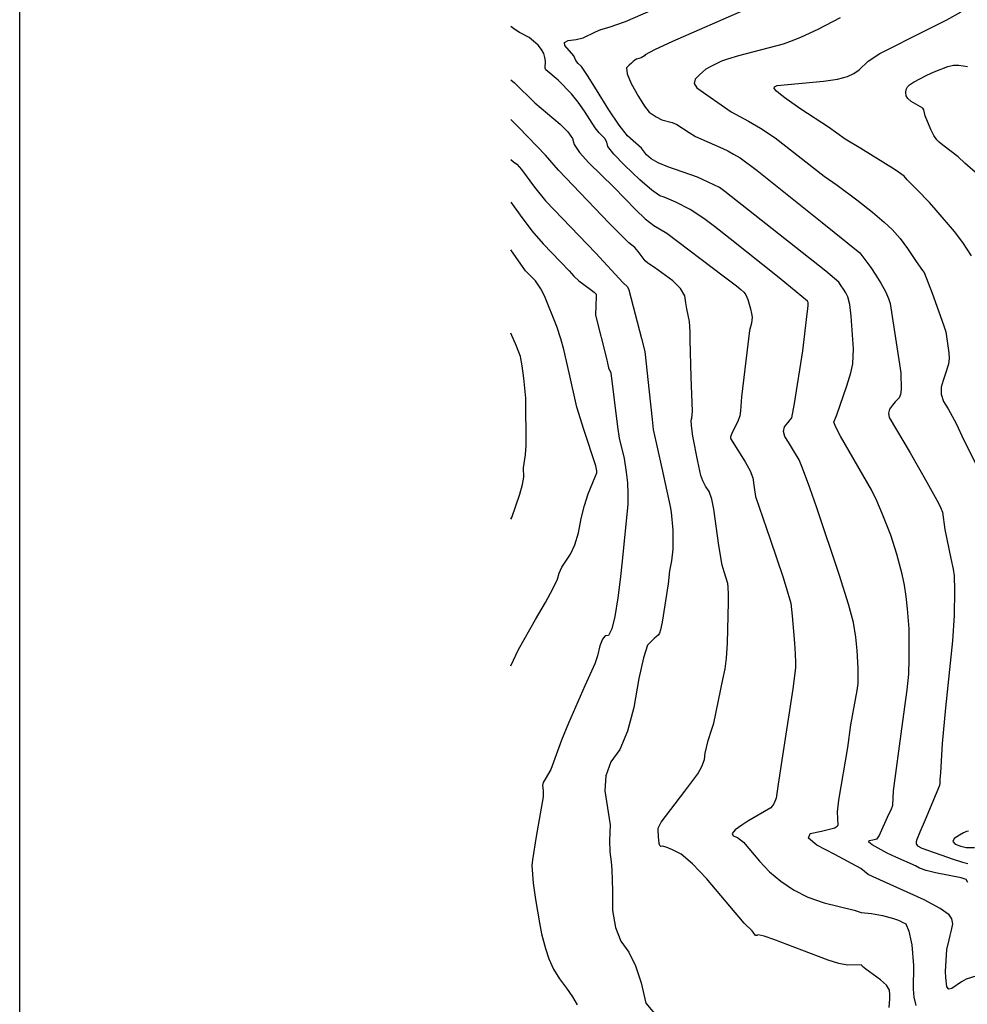
# Model space of a CAD drawing. Extents: x 364695 to 367895, y 1016579 to 1019579.
# Drawn here: x 364845 to 365076, y 1017346 to 1017587 of the extents above; entities that cross this region are included whole.
import ezdxf

# ---------------------------------------------------------------- set-up
doc = ezdxf.new("R2010")
doc.units = 0
doc.header["$MEASUREMENT"] = 0
for name, color, linetype in [('5', 5, 'CONTINUOUS'), ('INDEX', 1, 'CONTINUOUS'), ('INTER', 33, 'CONTINUOUS')]:
    doc.layers.add(name, color=color, linetype=linetype)

msp = doc.modelspace()

# ---------------------------------------------------------------- linework, layer by layer
at = {"layer": '5'}
msp.add_line((364844.56, 1016629.49), (364844.56, 1019529.49), dxfattribs=at)
at = {"layer": 'INDEX'}
for points in [[(365021.66, 1017589.32), (365004.21, 1017581.63), (364999.75, 1017579.58), (364997.45, 1017578.41), (364997.32, 1017578.11), (364996.55, 1017577.66), (364995.37, 1017577.32), (364994.93, 1017577.07), (364994.59, 1017576.78), (364994.13, 1017576.38), (364993.57, 1017575.86), (364992.91, 1017575.22), (364993.06, 1017573.73), (364994.03, 1017571.39), (364995.82, 1017568.2), (364997.3, 1017565.87), (364998.48, 1017564.4), (365000.15, 1017563.26), (365001.53, 1017562.51), (365004.06, 1017561.85), (365005.22, 1017561.35), (365008.22, 1017559.37), (365009.79, 1017558.41), (365016.44, 1017555.5), (365017.68, 1017554.89), (365019.1, 1017554.12), (365020.7, 1017553.21), (365024.84, 1017550.12), (365040.76, 1017537.44), (365050, 1017530.01), (365052.68, 1017526.37), (365053.93, 1017524.49), (365055.12, 1017522.53), (365056.23, 1017520.5), (365056.99, 1017518.86), (365057.41, 1017517.63), (365060.01, 1017500.66), (365060.07, 1017496.58), (365060.07, 1017496.58), (365059.92, 1017495.36), (365059.62, 1017494.55), (365059.17, 1017494.16), (365058.62, 1017493.57), (365057.98, 1017492.78), (365057.24, 1017491.8), (365056.97, 1017490.77), (365057.17, 1017489.7), (365062.26, 1017481.06), (365066.39, 1017473.91), (365069.23, 1017468.78), (365069.82, 1017467.57), (365070.21, 1017466.61), (365070.72, 1017462.39), (365072.24, 1017455.29), (365072.79, 1017452.67), (365073.03, 1017451.01), (365073.15, 1017447.53), (365073.04, 1017441.36), (365072.67, 1017435.18), (365070.95, 1017418.76), (365070.14, 1017410.05), (365069.96, 1017407.21), (365069.68, 1017402.92), (365069.56, 1017401.24), (365069.5, 1017400.32), (365069.47, 1017399.82), (365065.93, 1017391.38), (365064.68, 1017388.39), (365063.94, 1017386.6), (365063.72, 1017386.01), (365063.76, 1017385.5), (365064.06, 1017385.06), (365065.16, 1017384.43), (365072.82, 1017381.8), (365075.05, 1017381.06), (365076.42, 1017380.72)], [(364964.68, 1017552.81), (364965.27, 1017552.26), (364966.14, 1017551.63), (364967.29, 1017550.38), (364970.42, 1017546.01), (364973.14, 1017542.73), (364985.44, 1017529.89), (364992.05, 1017522.75), (364993.19, 1017521.67), (364993.53, 1017520.93), (364996.59, 1017509.06), (364997.41, 1017505.85), (364998.49, 1017495.99), (364998.49, 1017495.99), (364999.19, 1017489.28), (364999.42, 1017486.82), (365001.57, 1017477.36), (365003.58, 1017468), (365003.88, 1017466.57), (365004.22, 1017462.19), (365004.29, 1017460.63), (365004.29, 1017457.59), (365003.95, 1017454.73), (365003.4, 1017452.24), (365003.11, 1017449.06), (365001.62, 1017439.7), (365001.28, 1017437.84), (365001.02, 1017437.03), (365000.68, 1017436.49), (365000.28, 1017436.22), (364999.72, 1017435.72), (364998.99, 1017435), (364998.09, 1017434.05), (364997.07, 1017431.03), (364995.94, 1017425.95), (364994.7, 1017418.81), (364993.15, 1017413.03), (364991.29, 1017408.61), (364989.12, 1017405.54), (364987.9, 1017402.17), (364987.62, 1017398.49), (364988.72, 1017391.74), (364988.93, 1017390.18), (364988.76, 1017386.31), (364988.86, 1017383.59), (364989.16, 1017381.16), (364989.36, 1017379.22), (364989.47, 1017374.01), (364989.53, 1017369.19), (364990.21, 1017365.09), (364991.52, 1017361.72), (364993.46, 1017359.08), (364995.13, 1017355.68), (364996.54, 1017351.52), (364997.69, 1017346.61), (365000.14, 1017343.57)]]:
    msp.add_lwpolyline(points, dxfattribs=at)
at = {"layer": 'INTER'}
for points in [[(365076.37, 1017376.04), (365075.95, 1017376.78), (365074.77, 1017377.23), (365068.44, 1017378.42), (365066.17, 1017378.97), (365064.56, 1017379.54), (365063.62, 1017380.15), (365058.8, 1017382.28), (365056.62, 1017383.25), (365052.96, 1017385.31), (365052.2, 1017385.92), (365052.27, 1017386.32), (365053.17, 1017386.5), (365053.83, 1017386.65), (365054.23, 1017386.78), (365054.7, 1017387.45), (365057.06, 1017392.75), (365057.64, 1017393.87), (365058.01, 1017394.97), (365058.19, 1017398.44), (365060.27, 1017413.64), (365061.54, 1017423.14), (365061.93, 1017426.97), (365062.04, 1017430.69), (365062.06, 1017435.69), (365062.03, 1017438.06), (365061.6, 1017442.99), (365061.29, 1017445.97), (365060.87, 1017448.79), (365060.35, 1017451.44), (365059.05, 1017456.34), (365057.53, 1017460.97), (365055.44, 1017466.3), (365054.14, 1017469.34), (365052.85, 1017472.08), (365045.29, 1017485.15), (365044.09, 1017487.36), (365043.58, 1017488.58), (365044.36, 1017490.39), (365046.83, 1017497.5), (365047.8, 1017500.68), (365048.3, 1017502.82), (365048.42, 1017506.52), (365047.88, 1017514.49), (365047.52, 1017517.35), (365047.07, 1017519.24), (365046.56, 1017520.18), (365046.02, 1017521.08), (365045.43, 1017521.95), (365044.82, 1017522.79), (365041.63, 1017525.52), (365016.96, 1017544.98), (365015.68, 1017545.97), (365011.47, 1017547.93), (365010.29, 1017548.52), (365003.03, 1017550.99), (365000.65, 1017551.96), (364998.93, 1017552.96), (364997.85, 1017553.98), (364996.62, 1017555.58), (364993.2, 1017558.62), (364991.11, 1017561.17), (364988.58, 1017564.9), (364985.63, 1017569.8), (364983.41, 1017573.33), (364981.91, 1017575.5), (364981.14, 1017576.29), (364980.57, 1017577), (364980.05, 1017578.16), (364977.81, 1017580.67), (364977.75, 1017581.4), (364978.68, 1017581.89), (364980.59, 1017582.13), (364982.34, 1017582.56), (364985.35, 1017584.01), (364986.63, 1017584.61), (364988.72, 1017585.15), (364992.67, 1017586.54), (365003.79, 1017591.3)], [(365077.25, 1017529.26), (365075.13, 1017532.47), (365073.15, 1017535.16), (365068.63, 1017540.42), (365066.98, 1017542.26), (365063.88, 1017545.43), (365061.55, 1017547.84), (365060.78, 1017548.7), (365058.62, 1017550.26), (365050.19, 1017555.45), (365046.43, 1017557.8), (365042.35, 1017560.73), (365035.55, 1017565.09), (365031.93, 1017567.61), (365030.54, 1017568.68), (365029.57, 1017569.52), (365029.03, 1017570.13), (365029.08, 1017570.59), (365029.74, 1017570.91), (365041.06, 1017571.93), (365044.5, 1017572.42), (365046.97, 1017573.05), (365048.49, 1017573.83), (365049.83, 1017574.72), (365052.03, 1017576.85), (365054.9, 1017578.67), (365066.2, 1017584.39), (365071.23, 1017586.95), (365074.72, 1017588.86)], [(365045.18, 1017587.46), (365039.72, 1017584.59), (365035.62, 1017582.71), (365033.41, 1017581.79), (365031.24, 1017581), (365020.28, 1017578.13), (365017.59, 1017577.36), (365016.13, 1017576.86), (365013.56, 1017575.55), (365012.32, 1017574.85), (365011.56, 1017574.25), (365010.76, 1017573.5), (365009.68, 1017572.45), (365009.46, 1017571.4), (365010.09, 1017570.34), (365018.5, 1017564.49), (365022.72, 1017562.16), (365025.72, 1017560.44), (365029.25, 1017558.08), (365041.22, 1017548.75), (365044.43, 1017546.54), (365049.25, 1017542.92), (365053.05, 1017539.89), (365053.05, 1017539.89), (365055.94, 1017537.48), (365057.92, 1017535.69), (365059.83, 1017533.52), (365061.64, 1017531.02), (365063.79, 1017527.87), (365065.34, 1017525.63), (365065.69, 1017525.14), (365067.67, 1017520.09), (365070.43, 1017512.37), (365071.02, 1017510.64), (365071.74, 1017505.56), (365071.78, 1017504.12), (365071.62, 1017502.8), (365070.86, 1017500.26), (365070.38, 1017498.76), (365069.84, 1017497.11), (365069.86, 1017495.41), (365070.44, 1017493.66), (365071.58, 1017491.87), (365073.53, 1017488.26), (365075.4, 1017484.21), (365079.65, 1017475.78)], [(365078.6, 1017353.29), (365076.01, 1017352.41), (365074.8, 1017351.81), (365072.5, 1017350.19), (365071.7, 1017350.03), (365071.23, 1017350.58), (365071, 1017352.87), (365070.96, 1017354.3), (365071.23, 1017359.66), (365071.81, 1017362.05), (365072.1, 1017363.12), (365072.39, 1017364.41), (365072.39, 1017364.41), (365072.68, 1017365.93), (365072.51, 1017367.18), (365071.86, 1017368.15), (365069.58, 1017369.69), (365065.68, 1017371.82), (365053.21, 1017377.44), (365052.03, 1017377.99), (365050.2, 1017379.52), (365043.87, 1017382.93), (365039.44, 1017385.21), (365037.41, 1017386.93), (365037.8, 1017388.06), (365040.6, 1017388.63), (365042.6, 1017389.1), (365043.83, 1017389.47), (365044.26, 1017389.73), (365044.55, 1017389.93), (365044.7, 1017390.05), (365044.55, 1017393.38), (365044.82, 1017396.17), (365047.03, 1017409.09), (365047.79, 1017414.58), (365049.31, 1017422.97), (365049.6, 1017424.7), (365049.53, 1017428.45), (365049.31, 1017432.82), (365049.2, 1017434.39), (365049.01, 1017436.01), (365048.44, 1017439.61), (365047.18, 1017444.14), (365045, 1017451.09), (365039.49, 1017467.62), (365037.77, 1017472.58), (365035.97, 1017477.38), (365035.11, 1017479.36), (365033.27, 1017482.48), (365032.53, 1017483.67), (365031.64, 1017485.07), (365031.33, 1017486.33), (365031.58, 1017487.46), (365032.41, 1017488.44), (365032.98, 1017489.16), (365033.32, 1017489.62), (365034, 1017493.19), (365036.01, 1017506.02), (365037.14, 1017515.06), (365037.28, 1017516.3), (365037.34, 1017517.23), (365037.31, 1017517.84), (365037.18, 1017518.14), (365030.28, 1017523.84), (365018.24, 1017533.44), (365014.45, 1017536.39), (365012.14, 1017538.11), (365010.16, 1017539.49), (365008.49, 1017540.54), (365004.95, 1017542.36), (365002.15, 1017543.56), (365001.07, 1017543.89), (364999.1, 1017545.31), (364996.22, 1017547.82), (364992.44, 1017551.41), (364989.83, 1017554.14), (364988.38, 1017556.01), (364988.11, 1017557.03), (364987.66, 1017557.92), (364986.25, 1017559.35), (364985.26, 1017560.56), (364982.67, 1017564.64), (364981.12, 1017566.82), (364979.44, 1017568.85), (364976.21, 1017572.16), (364973.24, 1017574.69), (364973.02, 1017575.09), (364973.12, 1017576.87), (364972.97, 1017577.72), (364972.68, 1017578.7), (364972.12, 1017579.7), (364971.3, 1017580.71), (364970.22, 1017581.74), (364969.1, 1017582.6), (364966.79, 1017583.81), (364965.61, 1017584.55), (364964.68, 1017585.29)], [(365082.63, 1017545.77), (365075.67, 1017551.92), (365074, 1017553.48), (365070.27, 1017556.27), (365069.4, 1017557), (365068.8, 1017557.6), (365068.11, 1017558.65), (365067.35, 1017560.14), (365065.94, 1017563.48), (365065.6, 1017564.91), (365065.38, 1017565.33), (365062.5, 1017567), (365061.73, 1017567.67), (365061.31, 1017568.4), (365061.24, 1017569.2), (365061.34, 1017569.91), (365061.64, 1017570.53), (365062.12, 1017571.06), (365063.07, 1017571.73), (365066.38, 1017573.44), (365068.17, 1017574.25), (365071.46, 1017575.52), (365072.89, 1017575.84), (365074.16, 1017575.88), (365075.26, 1017575.66), (365075.26, 1017575.66), (365076.28, 1017575.56)], [(364964.68, 1017572.25), (364965.56, 1017571.52), (364970.51, 1017566.69), (364976.72, 1017561.47), (364978.61, 1017559.58), (364979.75, 1017557.91), (364980.14, 1017556.45), (364981.46, 1017554.48), (364983.7, 1017551.99), (364989.83, 1017546.07), (364995.18, 1017540.5), (364997.53, 1017538.31), (364999.64, 1017536.66), (365002.8, 1017534.76), (365016.58, 1017524.36), (365019.82, 1017521.89), (365020.86, 1017521.05), (365021.63, 1017520.34), (365022.12, 1017519.75), (365022.59, 1017518.54), (365023.28, 1017516.27), (365023.52, 1017515.19), (365023.64, 1017514.29), (365023.5, 1017512.79), (365022.98, 1017510.96), (365021.05, 1017494.78), (365020.81, 1017491.35), (365020.6, 1017490.12), (365020.25, 1017489.01), (365018.72, 1017485.8), (365018.34, 1017485), (365018.36, 1017484.62), (365021.94, 1017478.91), (365023.15, 1017476.71), (365023.83, 1017475.02), (365024.12, 1017472.66), (365024.48, 1017470.44), (365028.07, 1017459.99), (365031.22, 1017450.59), (365032.4, 1017446.83), (365033.08, 1017444.38), (365033.47, 1017441.22), (365033.97, 1017434.55), (365034.15, 1017431.94), (365034.25, 1017429.85), (365034.28, 1017428.57), (365033.58, 1017423.42), (365030.75, 1017404.92), (365030.04, 1017400.08), (365029.49, 1017396.66), (365028.97, 1017395.34), (365028.21, 1017394.36), (365022.6, 1017391.03), (365021.13, 1017390.07), (365019.5, 1017388.95), (365018.78, 1017388.08), (365018.97, 1017387.46), (365020.08, 1017387.09), (365021.52, 1017385.93), (365025.42, 1017381.26), (365027.87, 1017378.72), (365030.66, 1017376.39), (365033.77, 1017374.26), (365037.3, 1017372.49), (365041.26, 1017371.08), (365048.59, 1017369.29), (365050.29, 1017368.76), (365052.83, 1017368.46), (365055.5, 1017367.99), (365058.2, 1017367.25), (365058.2, 1017367.25), (365059.17, 1017366.91), (365059.89, 1017366.59), (365060.48, 1017366.33), (365060.93, 1017366.11), (365061.24, 1017365.95), (365061.93, 1017364.21), (365062.55, 1017361.57), (365062.72, 1017360.85), (365063.06, 1017355.81), (365063.01, 1017350), (365063.17, 1017348.06), (365063.65, 1017346.03)], [(365057.13, 1017345.51), (365057.24, 1017346.58), (365057.29, 1017347.65), (365057.29, 1017348.7), (365057.22, 1017349.74), (365056.47, 1017350.94), (365055.03, 1017352.31), (365051.46, 1017354.91), (365050.67, 1017355.54), (365050.56, 1017355.72), (365050.3, 1017355.92), (365046.93, 1017355.85), (365044.86, 1017356.24), (365044.86, 1017356.24), (365042.24, 1017357.05), (365035.81, 1017359.56), (365028.98, 1017362.15), (365026.55, 1017362.96), (365025.15, 1017363.27), (365024.78, 1017363.1), (365024.49, 1017363.11), (365023.68, 1017364.26), (365021.69, 1017366.17), (365012.48, 1017377.02), (365009.09, 1017380.63), (365006.33, 1017382.97), (365004.2, 1017384.04), (365002.65, 1017384.71), (365001.69, 1017384.99), (365001.31, 1017384.87), (365001.04, 1017385.09), (365000.88, 1017385.64), (365000.84, 1017386.53), (365000.79, 1017387.16), (365000.71, 1017387.66), (365000.67, 1017388.56), (365000.66, 1017389.33), (365001.42, 1017390.8), (365007.22, 1017398.39), (365008.93, 1017400.66), (365010.36, 1017402.64), (365011.38, 1017404.46), (365011.99, 1017406.15), (365012.18, 1017407.68), (365012.89, 1017410.78), (365013.81, 1017413.58), (365014.28, 1017415.01), (365016.51, 1017425.72), (365017.04, 1017428.28), (365017.37, 1017430.92), (365017.64, 1017434.56), (365017.87, 1017444.62), (365017.9, 1017446.46), (365017.81, 1017448.25), (365017.71, 1017449.16), (365016.77, 1017452.04), (365016.34, 1017453.68), (365015.47, 1017458.46), (365014.3, 1017467.33), (365013.79, 1017469.79), (365013.12, 1017471.67), (365012.28, 1017472.96), (365011.61, 1017474.27), (365011.13, 1017475.59), (365010.39, 1017478.98), (365009.17, 1017485.2), (365008.79, 1017487.66), (365008.71, 1017489.11), (365008.94, 1017489.56), (365009.1, 1017491.32), (365008.7, 1017499.58), (365008.49, 1017508.73), (365008.51, 1017510.65), (365008.34, 1017513.24), (365007.68, 1017516.33), (365007.43, 1017517.77), (365007.16, 1017519.48), (365006.11, 1017521.27), (365004.29, 1017523.13), (364999.79, 1017526.44), (364998.11, 1017527.42), (364997.47, 1017527.99), (364995.78, 1017530.29), (364994.94, 1017531.31), (364993.5, 1017532.42), (364988.67, 1017537.22), (364976.33, 1017550.16), (364973.14, 1017553.88), (364966.64, 1017560.65), (364964.68, 1017562.61)], [(364964.68, 1017542.34), (364966.95, 1017539.19), (364969.81, 1017535.38), (364972.54, 1017532.16), (364978.87, 1017525.6), (364980.03, 1017524.32), (364981.28, 1017523.13), (364984.04, 1017521.07), (364985, 1017520.34), (364985.5, 1017519.87), (364985.39, 1017516.48), (364985.35, 1017515.41), (364985.37, 1017514.75), (364988.01, 1017504.12), (364988.52, 1017501.91), (364989.06, 1017500.65), (364990.73, 1017487.46), (364991.16, 1017484.7), (364992.33, 1017479.73), (364992.84, 1017476.41), (364993.16, 1017473.73), (364993.29, 1017471.11), (364993.22, 1017468.55), (364991.9, 1017454.64), (364991.4, 1017450.15), (364990.78, 1017445.65), (364990.05, 1017441.11), (364989.3, 1017438.06), (364988.54, 1017436.48), (364987.75, 1017436.38), (364987.03, 1017435.52), (364986.39, 1017433.89), (364985.81, 1017431.5), (364985.22, 1017429.5), (364982.76, 1017424.15), (364978.76, 1017415.03), (364977.01, 1017410.83), (364975.1, 1017405.47), (364974.41, 1017403.7), (364973.02, 1017401.33), (364972.58, 1017400.49), (364972.41, 1017399.79), (364972.56, 1017398.6), (364972.57, 1017397.01), (364970.88, 1017387.35), (364969.97, 1017381.65), (364969.74, 1017380.2), (364970.07, 1017375.91), (364970.68, 1017371.9), (364971.67, 1017366.22), (364972.15, 1017363.53), (364973.14, 1017359.97), (364973.96, 1017357.38), (364975.09, 1017354.89), (364976.52, 1017352.52), (364978.26, 1017350.26), (364979.71, 1017348.15), (364980.86, 1017346.19)], [(364964.68, 1017429.02), (364966.53, 1017432.99), (364970.71, 1017440.32), (364973.16, 1017444.55), (364974.93, 1017447.86), (364976.03, 1017450.23), (364976.45, 1017451.68), (364977.13, 1017453.19), (364979.27, 1017456.35), (364980.29, 1017458.6), (364981.15, 1017461.51), (364981.83, 1017465.06), (364982.62, 1017468.24), (364983.54, 1017471.06), (364985.28, 1017475.22), (364985.64, 1017476.22), (364985.68, 1017476.71), (364985.44, 1017477.96), (364982.49, 1017486.8), (364980.78, 1017492.27), (364978.94, 1017500.65), (364977.62, 1017506.35), (364976.91, 1017508.93), (364975.91, 1017512), (364972.84, 1017519.47), (364971.97, 1017521.16), (364970.68, 1017523.16), (364969.52, 1017524.26), (364968.22, 1017525.62), (364964.68, 1017530.71)], [(364964.68, 1017464.89), (364964.87, 1017465.33), (364966.88, 1017470.99), (364967.52, 1017473.37), (364967.81, 1017475.19), (364967.75, 1017477.46), (364968.2, 1017480.57), (364968.43, 1017483.01), (364968.32, 1017494.44), (364967.82, 1017499.36), (364967.42, 1017502.37), (364966.99, 1017504.61), (364966.03, 1017507.2), (364964.68, 1017510.35)], [(365076.53, 1017388.63), (365076.03, 1017388.54), (365075.29, 1017388.21), (365074.31, 1017387.64), (365073.08, 1017386.81), (365072.74, 1017386.09), (365073.28, 1017385.46), (365074.71, 1017384.94), (365075.98, 1017384.63), (365078.03, 1017384.66)]]:
    msp.add_lwpolyline(points, dxfattribs=at)

doc.saveas('drawing.dxf')
